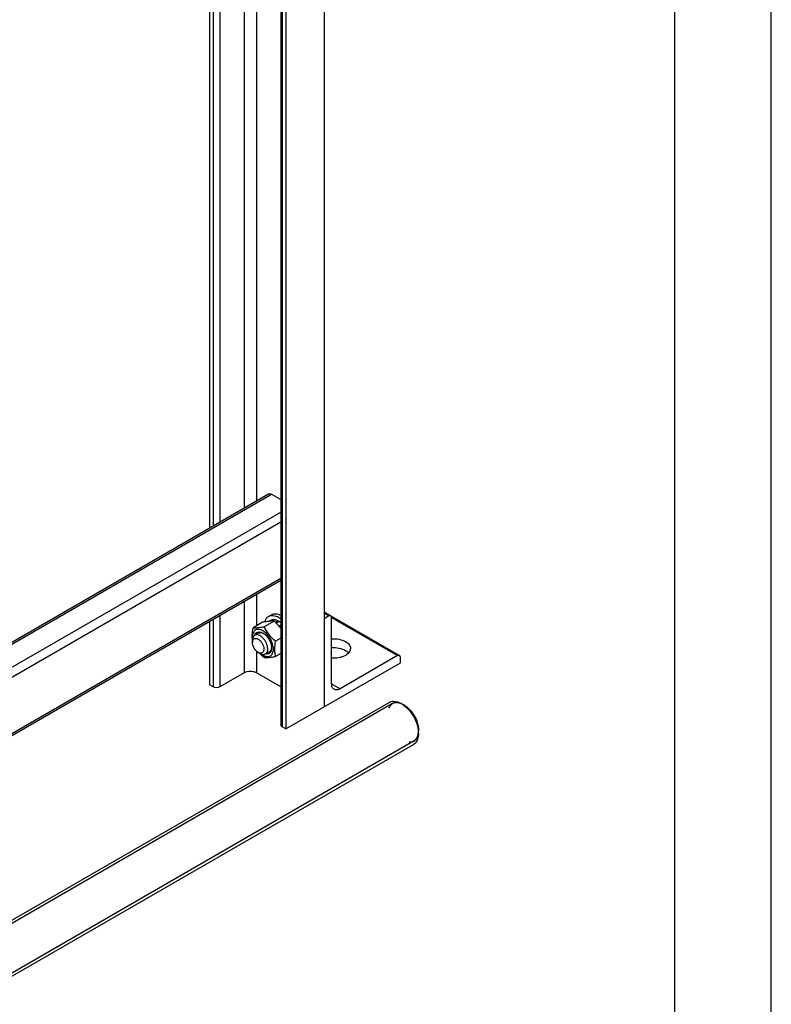
# Model space of a CAD drawing. Units: millimetres. Extents: x 0 to 6000, y -4 to 4243.
# Drawn here: x 5443 to 6000, y 1481 to 2211 of the extents above; entities that cross this region are included whole.
import ezdxf

# ---------------------------------------------------------------- set-up
doc = ezdxf.new("R2010")
doc.units = ezdxf.units.MM
doc.header["$LTSCALE"] = 330
doc.layers.get('0').update_dxf_attribs({"linetype": 'CONTINUOUS'})
doc.layers.add('AXIS', color=7, linetype='CONTINUOUS')

msp = doc.modelspace()

# ---------------------------------------------------------------- linework, layer by layer
at = {"color": 4, "linetype": 'Continuous'}
msp.add_line((6000, 0), (6000, 4242.857), dxfattribs=at)
at = {"color": 7, "linetype": 'Continuous'}
for p, q in [((5928.571, 71.429), (5928.571, 4171.429)), ((5631.493, 1766.243), (5629.364, 1765.014)), ((5632.147, 1766.179), (5630.143, 1765.022)), ((5631.493, 1766.243), (5631.71, 1765.926)), ((5623.068, 1764.196), (5615.759, 1759.976)), ((5631.553, 1764.954), (5624.244, 1760.734)), ((5629.4, 1765.837), (5627.801, 1764.913)), ((5634.616, 1765.32), (5632.511, 1764.105)), ((5635.323, 1764.912), (5633.056, 1763.603)), ((5634.616, 1765.32), (5634.875, 1764.653)), ((5636.49, 1762.167), (5635.318, 1761.49)), ((5635.318, 1761.49), (5635.341, 1761.273)), ((5635.743, 1760.82), (5636.49, 1761.251)), ((5635.805, 1760.749), (5635.971, 1760.8)), ((5636.49, 1761.1), (5635.971, 1760.8)), ((5620.01, 1756.213), (5617.181, 1754.58)), ((5636.49, 1752.349), (5632.73, 1750.178)), ((5615.524, 1750.918), (5615.524, 1749.285)), ((5619.767, 1741.936), (5621.181, 1741.12)), ((5628.01, 1742.356), (5625.181, 1740.723)), ((5636.49, 1741.036), (5632.73, 1738.864)), ((5727.955, 1702.746), (5727.248, 1703.155)), ((5738.561, 1684.375), (5738.561, 1683.559))]:
    msp.add_line(p, q, dxfattribs=at)
at = {"color": 2, "linetype": 'Continuous'}
for p, q in [((5719.248, 1703.947), (5311.59, 1468.587)), ((5735.248, 1676.234), (5327.297, 1440.706))]:
    msp.add_line(p, q, dxfattribs=at)
at = {"color": 7, "linetype": 'Continuous'}
for centre, radius, start, end in [((5629.988, 1747.608), 17.416, 84.843251, 89.478296), ((5622.361, 1748.596), 18.281, 39.361415, 41.882704), ((5620.73, 1750.223), 6.483, 63.174757, 66.865372), ((5618.878, 1748.568), 8.843, 57.299882, 59.981335), ((5623.169, 1745.977), 6.496, 353.146719, 356.819262), ((5620.834, 1745.199), 8.832, 0.019649, 2.714425), ((5645.758, 1764.444), 33.972, 223.009636, 223.502241), ((5716.743, 1688.27), 18.143, 55.033766, 59.930357), ((5720.328, 1681.907), 18.233, 0.059944, 4.914612)]:
    msp.add_arc(centre, radius, start, end, dxfattribs=at)
for points, knots in [([(5629.4, 1765.837), (5629.714, 1765.988), (5630.404, 1766.212), (5631.126, 1766.258), (5631.493, 1766.243)], [0, 0, 0, 0, 0.4865403, 1, 1, 1, 1]), ([(5632.147, 1766.179), (5632.349, 1766.147), (5633.205, 1765.969), (5634.024, 1765.632), (5634.616, 1765.32)], [0, 0, 0, 0, 0.2342105, 1, 1, 1, 1]), ([(5615.759, 1759.976), (5615.44, 1758.209), (5615.093, 1755.591), (5615.171, 1752.178), (5615.384, 1750.575), (5615.524, 1749.805)], [0, 0, 0, 0, 0.5266809, 0.7703885, 1, 1, 1, 1]), ([(5623.302, 1757.858), (5622.777, 1758.161), (5621.733, 1758.649), (5620.127, 1758.986), (5618.634, 1758.847), (5617.347, 1758.206), (5616.371, 1757.108), (5615.747, 1755.645), (5615.477, 1753.897), (5615.531, 1752.653), (5615.608, 1752.004)], [0, 0, 0, 0, 0.1410181, 0.2658095, 0.377504, 0.4831163, 0.5919669, 0.7121039, 0.8478919, 1, 1, 1, 1]), ([(5624.244, 1760.734), (5623.396, 1760.57), (5621.783, 1760.282), (5618.96, 1759.913), (5616.964, 1759.867), (5615.759, 1759.976)], [0, 0, 0, 0, 0.3035972, 0.5749577, 1, 1, 1, 1]), ([(5627.808, 1764.918), (5627.444, 1764.884), (5625.855, 1764.705), (5624.279, 1764.429), (5623.068, 1764.196)], [0, 0, 0, 0, 0.2286574, 1, 1, 1, 1]), ([(5632.73, 1750.178), (5630.98, 1751.679), (5628.508, 1754.102), (5625.866, 1757.807), (5624.757, 1759.752), (5624.244, 1760.734)], [0, 0, 0, 0, 0.5075863, 0.7561439, 1, 1, 1, 1]), ([(5630.146, 1765.023), (5629.966, 1765.025), (5629.186, 1765.022), (5628.406, 1764.973), (5627.808, 1764.918)], [0, 0, 0, 0, 0.2305611, 1, 1, 1, 1]), ([(5636.498, 1759.916), (5636.134, 1760.373), (5634.614, 1762.174), (5632.897, 1763.801), (5631.553, 1764.954)], [0, 0, 0, 0, 0.2479596, 1, 1, 1, 1]), ([(5635.318, 1761.49), (5635.226, 1761.582), (5634.86, 1761.938), (5634.478, 1762.277), (5634.184, 1762.519)], [0, 0, 0, 0, 0.2544091, 1, 1, 1, 1]), ([(5635.323, 1764.912), (5635.422, 1764.85), (5635.823, 1764.59), (5636.209, 1764.307), (5636.492, 1764.082)], [0, 0, 0, 0, 0.2440783, 1, 1, 1, 1]), ([(5617.181, 1754.58), (5616.917, 1754.427), (5616.423, 1754.012), (5615.898, 1753.153), (5615.586, 1752.094), (5615.524, 1751.323), (5615.524, 1750.918)], [0, 0, 0, 0, 0.2177718, 0.4509551, 0.7101919, 1, 1, 1, 1]), ([(5615.524, 1749.285), (5615.524, 1749.858), (5615.646, 1750.701), (5616.199, 1751.606), (5616.747, 1752.067), (5617.419, 1752.311), (5618.175, 1752.33), (5618.98, 1752.135), (5620.134, 1751.585), (5621.508, 1750.427), (5622.84, 1748.609), (5623.749, 1746.548), (5624.01, 1745.081), (5624.01, 1744.386)], [0, 0, 0, 0, 0.1139728, 0.162647, 0.2081044, 0.2535618, 0.3022351, 0.3563499, 0.4168415, 0.5551769, 0.7084199, 0.8616639, 1, 1, 1, 1]), ([(5626.838, 1744.386), (5626.838, 1745.07), (5626.647, 1746.507), (5625.933, 1748.618), (5624.832, 1750.652), (5623.435, 1752.441), (5621.852, 1753.843), (5620.201, 1754.745), (5618.585, 1755.069), (5617.581, 1754.811), (5617.181, 1754.58)], [0, 0, 0, 0, 0.1288228, 0.270567, 0.417882, 0.5623849, 0.6962003, 0.813593, 0.9130651, 1, 1, 1, 1]), ([(5617.245, 1754.627), (5617.432, 1755.19), (5617.867, 1755.988), (5618.776, 1756.699), (5619.845, 1757.137), (5621.479, 1757.102), (5622.691, 1756.578), (5623.303, 1756.225)], [0, 0, 0, 0, 0.2431719, 0.3555225, 0.4678184, 0.7106127, 1, 1, 1, 1]), ([(5620.01, 1756.213), (5620.229, 1756.34), (5620.721, 1756.535), (5621.849, 1756.653), (5622.722, 1756.421), (5623.277, 1756.184)], [0, 0, 0, 0, 0.2256627, 0.4627352, 1, 1, 1, 1]), ([(5623.302, 1739.895), (5623.785, 1739.616), (5624.745, 1739.159), (5626.221, 1738.803), (5627.607, 1738.838), (5628.84, 1739.285), (5629.844, 1740.13), (5630.567, 1741.312), (5630.997, 1742.769), (5631.181, 1745.105), (5630.602, 1748.349), (5628.936, 1752.129), (5626.496, 1755.462), (5624.407, 1757.22), (5623.302, 1757.858)], [0, 0, 0, 0, 0.0604549, 0.1145336, 0.1631761, 0.2086047, 0.2540334, 0.3026762, 0.3567573, 0.417211, 0.5554599, 0.7086061, 0.8617522, 1, 1, 1, 1]), ([(5623.656, 1756.009), (5624.485, 1755.477), (5626.049, 1754.092), (5627.897, 1751.53), (5629.192, 1748.649), (5629.61, 1746.602), (5629.657, 1745.617)], [0, 0, 0, 0, 0.2389393, 0.499982, 0.7610334, 1, 1, 1, 1]), ([(5619.767, 1741.936), (5619.165, 1742.284), (5618.025, 1743.243), (5616.694, 1745.061), (5615.785, 1747.122), (5615.524, 1748.589), (5615.524, 1749.285)], [0, 0, 0, 0, 0.2372191, 0.5000001, 0.7627821, 1, 1, 1, 1]), ([(5624.01, 1744.386), (5624.01, 1743.813), (5623.888, 1742.969), (5623.335, 1742.064), (5622.787, 1741.604), (5622.114, 1741.36), (5621.055, 1741.333), (5620.263, 1741.65), (5619.767, 1741.936)], [0, 0, 0, 0, 0.2738351, 0.3907814, 0.4999989, 0.6092171, 0.7261624, 1, 1, 1, 1]), ([(5625.181, 1740.723), (5625.445, 1740.876), (5625.939, 1741.291), (5626.464, 1742.15), (5626.777, 1743.209), (5626.838, 1743.98), (5626.838, 1744.386)], [0, 0, 0, 0, 0.2177718, 0.4509551, 0.7101919, 1, 1, 1, 1]), ([(5629.666, 1745.202), (5629.666, 1744.498), (5629.515, 1743.189), (5628.732, 1741.759), (5627.823, 1741.05), (5626.758, 1740.616), (5625.852, 1740.635), (5625.273, 1740.751)], [0, 0, 0, 0, 0.2894848, 0.5324581, 0.6447993, 0.7571262, 1, 1, 1, 1]), ([(5629.619, 1745.201), (5629.546, 1744.601), (5629.311, 1743.73), (5628.644, 1742.811), (5628.229, 1742.483), (5628.01, 1742.356)], [0, 0, 0, 0, 0.5372769, 0.7743437, 1, 1, 1, 1]), ([(5632.73, 1738.864), (5632.537, 1739.706), (5632.222, 1741.464), (5632.001, 1745.263), (5632.371, 1748.197), (5632.73, 1750.178)], [0, 0, 0, 0, 0.2272905, 0.4695362, 1, 1, 1, 1]), ([(5621.116, 1741.058), (5621.362, 1740.799), (5622.366, 1739.774), (5623.427, 1738.807), (5624.244, 1738.106)], [0, 0, 0, 0, 0.2491381, 1, 1, 1, 1]), ([(5621.181, 1741.12), (5621.532, 1740.917), (5622.23, 1740.585), (5623.304, 1740.326), (5624.311, 1740.351), (5624.917, 1740.571), (5625.181, 1740.723)], [0, 0, 0, 0, 0.2897995, 0.5490487, 0.7822277, 1, 1, 1, 1]), ([(5622.163, 1740.649), (5622.257, 1740.579), (5622.625, 1740.311), (5623.009, 1740.064), (5623.302, 1739.895)], [0, 0, 0, 0, 0.2564043, 1, 1, 1, 1]), ([(5624.244, 1738.106), (5625.45, 1737.997), (5627.446, 1738.043), (5630.269, 1738.412), (5631.881, 1738.701), (5632.73, 1738.864)], [0, 0, 0, 0, 0.4250424, 0.6964028, 1, 1, 1, 1]), ([(5718.448, 1705.507), (5718.997, 1705.642), (5721.561, 1705.923), (5724.114, 1704.964), (5725.834, 1703.971)], [0, 0, 0, 0, 0.2218621, 1, 1, 1, 1]), ([(5727.955, 1702.747), (5731.103, 1700.929), (5736.077, 1695.189), (5738.562, 1688.011), (5738.562, 1684.375)], [0, 0, 0, 0, 0.4999561, 1, 1, 1, 1]), ([(5738.561, 1681.926), (5738.561, 1681.181), (5738.403, 1678.608), (5737.403, 1675.954), (5736.09, 1674.649)], [0, 0, 0, 0, 0.286732, 1, 1, 1, 1])]:
    msp.add_open_spline(points, degree=3, knots=knots, dxfattribs=at)
at = {"color": 2, "linetype": 'Continuous'}
for points, knots in [([(5727.248, 1703.155), (5727.103, 1703.221), (5726.814, 1703.353), (5726.452, 1703.519), (5726.163, 1703.651), (5725.946, 1703.751), (5725.729, 1703.85), (5725.549, 1703.933), (5725.404, 1703.999), (5725.296, 1704.049), (5725.205, 1704.09), (5725.133, 1704.123), (5725.079, 1704.148), (5725.034, 1704.169), (5724.997, 1704.185), (5724.975, 1704.196), (5724.957, 1704.204), (5724.945, 1704.209), (5724.936, 1704.214), (5724.928, 1704.216), (5724.912, 1704.219), (5724.891, 1704.224), (5724.856, 1704.231), (5724.813, 1704.24), (5724.744, 1704.254), (5724.657, 1704.272), (5724.553, 1704.294), (5724.449, 1704.316), (5724.346, 1704.337), (5724.207, 1704.366), (5724.034, 1704.402), (5723.826, 1704.446), (5723.618, 1704.489), (5723.445, 1704.525), (5723.307, 1704.554), (5723.203, 1704.576), (5723.099, 1704.598), (5722.995, 1704.619), (5722.909, 1704.637), (5722.848, 1704.65), (5722.813, 1704.657), (5722.788, 1704.663), (5722.762, 1704.668), (5722.742, 1704.672), (5722.729, 1704.675), (5722.723, 1704.676), (5722.716, 1704.677), (5722.708, 1704.676), (5722.698, 1704.676), (5722.683, 1704.674), (5722.663, 1704.673), (5722.631, 1704.671), (5722.592, 1704.668), (5722.544, 1704.664), (5722.481, 1704.659), (5722.402, 1704.653), (5722.307, 1704.646), (5722.181, 1704.636), (5722.022, 1704.624), (5721.833, 1704.61), (5721.643, 1704.595), (5721.453, 1704.581), (5721.295, 1704.569), (5721.168, 1704.559), (5721.073, 1704.552), (5720.979, 1704.545), (5720.899, 1704.539), (5720.836, 1704.534), (5720.797, 1704.531), (5720.765, 1704.529), (5720.741, 1704.527), (5720.722, 1704.525), (5720.708, 1704.525), (5720.7, 1704.524), (5720.694, 1704.524), (5720.689, 1704.521), (5720.682, 1704.518), (5720.67, 1704.513), (5720.653, 1704.505), (5720.632, 1704.497), (5720.605, 1704.485), (5720.571, 1704.47), (5720.516, 1704.446), (5720.448, 1704.416), (5720.366, 1704.38), (5720.284, 1704.344), (5720.175, 1704.297), (5720.039, 1704.237), (5719.875, 1704.165), (5719.711, 1704.094), (5719.547, 1704.022), (5719.411, 1703.962), (5719.301, 1703.915), (5719.22, 1703.879), (5719.151, 1703.849), (5719.097, 1703.825), (5719.056, 1703.807), (5719.022, 1703.792), (5718.994, 1703.78), (5718.977, 1703.773), (5718.964, 1703.767), (5718.955, 1703.763), (5718.948, 1703.761), (5718.944, 1703.757), (5718.94, 1703.753), (5718.931, 1703.745), (5718.919, 1703.733), (5718.903, 1703.718), (5718.886, 1703.702), (5718.865, 1703.681), (5718.826, 1703.644), (5718.772, 1703.592), (5718.706, 1703.529), (5718.641, 1703.466), (5718.576, 1703.403), (5718.488, 1703.319), (5718.379, 1703.215), (5718.248, 1703.089), (5718.117, 1702.963), (5718.008, 1702.858), (5717.921, 1702.774), (5717.855, 1702.712), (5717.79, 1702.649), (5717.725, 1702.586), (5717.67, 1702.533), (5717.632, 1702.497), (5717.61, 1702.476), (5717.594, 1702.46), (5717.577, 1702.444), (5717.565, 1702.433), (5717.557, 1702.425), (5717.553, 1702.421), (5717.549, 1702.417), (5717.545, 1702.409), (5717.54, 1702.4), (5717.533, 1702.385), (5717.523, 1702.367), (5717.507, 1702.338), (5717.488, 1702.301), (5717.465, 1702.257), (5717.434, 1702.199), (5717.395, 1702.126), (5717.349, 1702.038), (5717.287, 1701.921), (5717.21, 1701.775), (5717.117, 1701.599), (5717.024, 1701.424), (5716.9, 1701.19), (5716.746, 1700.897), (5716.622, 1700.663), (5716.56, 1700.547)], [0, 0, 0, 0, 0.03125, 0.0625, 0.078125, 0.09375, 0.109375, 0.125, 0.1328125, 0.140625, 0.1484375, 0.1523438, 0.15625, 0.1601562, 0.1621094, 0.1640625, 0.1650391, 0.1660156, 0.1665039, 0.1669922, 0.1679688, 0.1699219, 0.171875, 0.1757812, 0.1796875, 0.1875, 0.1953125, 0.203125, 0.2109375, 0.21875, 0.234375, 0.25, 0.265625, 0.28125, 0.2890625, 0.296875, 0.3046875, 0.3125, 0.3203125, 0.3242188, 0.3261719, 0.328125, 0.3300781, 0.3320312, 0.3325195, 0.3330078, 0.3334961, 0.3339844, 0.3349609, 0.3359375, 0.3378906, 0.3398438, 0.34375, 0.3476562, 0.3515625, 0.359375, 0.3671875, 0.375, 0.390625, 0.40625, 0.421875, 0.4375, 0.453125, 0.4609375, 0.46875, 0.4765625, 0.484375, 0.4882812, 0.4921875, 0.4941406, 0.4960938, 0.4980469, 0.4990234, 0.4995117, 0.5, 0.5004883, 0.5009766, 0.5019531, 0.5039062, 0.5058594, 0.5078125, 0.5117188, 0.515625, 0.5234375, 0.53125, 0.5390625, 0.546875, 0.5625, 0.578125, 0.59375, 0.609375, 0.625, 0.6328125, 0.640625, 0.6484375, 0.6523438, 0.65625, 0.6601562, 0.6621094, 0.6640625, 0.6650391, 0.6660156, 0.6665039, 0.6669922, 0.6674805, 0.6679688, 0.6699219, 0.671875, 0.6738281, 0.6757812, 0.6796875, 0.6875, 0.6953125, 0.703125, 0.7109375, 0.71875, 0.734375, 0.75, 0.765625, 0.78125, 0.7890625, 0.796875, 0.8046875, 0.8125, 0.8203125, 0.8242188, 0.8261719, 0.828125, 0.8300781, 0.8320312, 0.8325195, 0.8330078, 0.8334961, 0.8339844, 0.8349609, 0.8359375, 0.8378906, 0.8398438, 0.84375, 0.8476562, 0.8515625, 0.859375, 0.8671875, 0.875, 0.890625, 0.90625, 0.921875, 0.9375, 0.96875, 1, 1, 1, 1]), ([(5728.266, 1702.514), (5728.227, 1702.54), (5728.168, 1702.58), (5728.089, 1702.633), (5728.03, 1702.672), (5727.971, 1702.711), (5727.921, 1702.742), (5727.882, 1702.768), (5727.857, 1702.784), (5727.838, 1702.796), (5727.823, 1702.806), (5727.811, 1702.814), (5727.8, 1702.82), (5727.794, 1702.824), (5727.784, 1702.83), (5727.772, 1702.838), (5727.75, 1702.852), (5727.719, 1702.871), (5727.682, 1702.894), (5727.651, 1702.913), (5727.627, 1702.928), (5727.611, 1702.938), (5727.6, 1702.945), (5727.595, 1702.948), (5727.59, 1702.951), (5727.584, 1702.955), (5727.569, 1702.964), (5727.547, 1702.977), (5727.517, 1702.995), (5727.487, 1703.013), (5727.463, 1703.028), (5727.446, 1703.039), (5727.435, 1703.045), (5727.423, 1703.052), (5727.408, 1703.061), (5727.384, 1703.075), (5727.355, 1703.092), (5727.307, 1703.12), (5727.272, 1703.141), (5727.248, 1703.155)], [0, 0, 0, 0, 0.125, 0.1875, 0.25, 0.3125, 0.375, 0.40625, 0.4375, 0.453125, 0.46875, 0.484375, 0.4921875, 0.5, 0.5078125, 0.515625, 0.53125, 0.5625, 0.59375, 0.625, 0.640625, 0.65625, 0.6640625, 0.6679688, 0.671875, 0.6796875, 0.6875, 0.71875, 0.75, 0.78125, 0.8125, 0.828125, 0.8359375, 0.84375, 0.859375, 0.875, 0.90625, 0.9375, 1, 1, 1, 1]), ([(5729.64, 1701.478), (5729.616, 1701.498), (5729.58, 1701.528), (5729.531, 1701.567), (5729.501, 1701.592), (5729.477, 1701.611), (5729.462, 1701.624), (5729.451, 1701.632), (5729.445, 1701.637), (5729.438, 1701.643), (5729.429, 1701.65), (5729.407, 1701.668), (5729.374, 1701.694), (5729.33, 1701.728), (5729.287, 1701.763), (5729.243, 1701.798), (5729.199, 1701.832), (5729.141, 1701.877), (5729.068, 1701.933), (5728.98, 1702.001), (5728.892, 1702.066), (5728.804, 1702.132), (5728.716, 1702.197), (5728.628, 1702.26), (5728.555, 1702.312), (5728.495, 1702.355), (5728.434, 1702.397), (5728.358, 1702.45), (5728.297, 1702.493), (5728.266, 1702.514)], [0, 0, 0, 0, 0.0625, 0.09375, 0.125, 0.140625, 0.15625, 0.1640625, 0.1679688, 0.171875, 0.1796875, 0.1875, 0.21875, 0.25, 0.28125, 0.3125, 0.34375, 0.375, 0.4375, 0.5, 0.5625, 0.625, 0.6875, 0.75, 0.8125, 0.84375, 0.875, 0.9375, 1, 1, 1, 1]), ([(5738.257, 1686.746), (5738.215, 1686.913), (5738.132, 1687.247), (5738.027, 1687.665), (5737.944, 1687.999), (5737.881, 1688.249), (5737.819, 1688.5), (5737.756, 1688.751), (5737.704, 1688.959), (5737.667, 1689.105), (5737.647, 1689.189), (5737.631, 1689.252), (5737.615, 1689.314), (5737.604, 1689.361), (5737.596, 1689.393), (5737.592, 1689.406), (5737.59, 1689.416), (5737.586, 1689.427), (5737.579, 1689.445), (5737.569, 1689.472), (5737.553, 1689.515), (5737.532, 1689.569), (5737.5, 1689.655), (5737.459, 1689.762), (5737.41, 1689.891), (5737.345, 1690.062), (5737.263, 1690.277), (5737.165, 1690.534), (5737.035, 1690.877), (5736.905, 1691.221), (5736.791, 1691.521), (5736.725, 1691.693), (5736.677, 1691.821), (5736.636, 1691.929), (5736.603, 1692.014), (5736.583, 1692.068), (5736.567, 1692.111), (5736.556, 1692.138), (5736.549, 1692.159), (5736.541, 1692.175), (5736.533, 1692.191), (5736.517, 1692.222), (5736.493, 1692.269), (5736.46, 1692.332), (5736.428, 1692.394), (5736.385, 1692.478), (5736.31, 1692.624), (5736.203, 1692.833), (5736.074, 1693.083), (5735.946, 1693.334), (5735.817, 1693.584), (5735.688, 1693.835), (5735.56, 1694.085), (5735.453, 1694.294), (5735.367, 1694.461), (5735.313, 1694.566), (5735.27, 1694.649), (5735.238, 1694.712), (5735.211, 1694.764), (5735.193, 1694.8), (5735.182, 1694.821), (5735.174, 1694.837), (5735.164, 1694.851), (5735.152, 1694.871), (5735.129, 1694.904), (5735.098, 1694.952), (5735.06, 1695.01), (5735.009, 1695.087), (5734.946, 1695.183), (5734.845, 1695.337), (5734.718, 1695.529), (5734.566, 1695.759), (5734.414, 1695.99), (5734.262, 1696.221), (5734.11, 1696.451), (5733.959, 1696.682), (5733.832, 1696.874), (5733.743, 1697.009), (5733.693, 1697.086), (5733.655, 1697.143), (5733.617, 1697.201), (5733.588, 1697.244), (5733.569, 1697.273), (5733.56, 1697.287), (5733.55, 1697.302), (5733.535, 1697.319), (5733.517, 1697.341), (5733.488, 1697.376), (5733.451, 1697.42), (5733.393, 1697.491), (5733.319, 1697.579), (5733.232, 1697.684), (5733.115, 1697.825), (5732.91, 1698.071), (5732.618, 1698.423), (5732.325, 1698.775), (5732.12, 1699.022), (5732.003, 1699.163), (5731.916, 1699.268), (5731.842, 1699.356), (5731.784, 1699.427), (5731.747, 1699.471), (5731.718, 1699.506), (5731.7, 1699.528), (5731.687, 1699.543), (5731.68, 1699.552), (5731.672, 1699.559), (5731.662, 1699.569), (5731.638, 1699.591), (5731.602, 1699.625), (5731.554, 1699.67), (5731.506, 1699.716), (5731.442, 1699.776), (5731.331, 1699.881), (5731.171, 1700.032), (5730.98, 1700.213), (5730.788, 1700.394), (5730.597, 1700.574), (5730.342, 1700.815), (5730.023, 1701.117), (5729.768, 1701.358), (5729.64, 1701.478)], [0, 0, 0, 0, 0.03125, 0.0625, 0.078125, 0.09375, 0.109375, 0.125, 0.140625, 0.1484375, 0.1523438, 0.15625, 0.1601562, 0.1640625, 0.1650391, 0.1660156, 0.1665039, 0.1669922, 0.1679688, 0.1699219, 0.171875, 0.1757812, 0.1796875, 0.1875, 0.1953125, 0.203125, 0.21875, 0.234375, 0.25, 0.28125, 0.296875, 0.3046875, 0.3125, 0.3203125, 0.3242188, 0.328125, 0.3300781, 0.3320312, 0.3330078, 0.3339844, 0.3349609, 0.3359375, 0.3398438, 0.34375, 0.3476562, 0.3515625, 0.359375, 0.375, 0.390625, 0.40625, 0.421875, 0.4375, 0.453125, 0.46875, 0.4765625, 0.484375, 0.4882812, 0.4921875, 0.4960938, 0.4980469, 0.4990234, 0.5, 0.5009766, 0.5019531, 0.5039062, 0.5078125, 0.5117188, 0.515625, 0.5234375, 0.53125, 0.546875, 0.5625, 0.578125, 0.59375, 0.609375, 0.625, 0.640625, 0.6484375, 0.6523438, 0.65625, 0.6601562, 0.6640625, 0.6650391, 0.6660156, 0.6669922, 0.6679688, 0.6699219, 0.671875, 0.6757812, 0.6796875, 0.6875, 0.6953125, 0.703125, 0.71875, 0.75, 0.78125, 0.796875, 0.8046875, 0.8125, 0.8203125, 0.8242188, 0.828125, 0.8300781, 0.8320312, 0.8330078, 0.8334961, 0.8339844, 0.8349609, 0.8359375, 0.8398438, 0.84375, 0.8476562, 0.8515625, 0.859375, 0.875, 0.890625, 0.90625, 0.921875, 0.9375, 0.96875, 1, 1, 1, 1]), ([(5738.519, 1684.72), (5738.516, 1684.756), (5738.511, 1684.809), (5738.506, 1684.881), (5738.502, 1684.926), (5738.499, 1684.961), (5738.497, 1684.984), (5738.496, 1684.999), (5738.495, 1685.008), (5738.494, 1685.019), (5738.493, 1685.032), (5738.49, 1685.064), (5738.485, 1685.111), (5738.479, 1685.174), (5738.473, 1685.237), (5738.467, 1685.3), (5738.46, 1685.363), (5738.45, 1685.448), (5738.44, 1685.532), (5738.43, 1685.617), (5738.423, 1685.681), (5738.414, 1685.745), (5738.402, 1685.83), (5738.39, 1685.916), (5738.379, 1686.001), (5738.366, 1686.087), (5738.353, 1686.173), (5738.339, 1686.259), (5738.331, 1686.313), (5738.325, 1686.35), (5738.322, 1686.372), (5738.318, 1686.396), (5738.312, 1686.426), (5738.304, 1686.473), (5738.294, 1686.532), (5738.277, 1686.627), (5738.265, 1686.699), (5738.257, 1686.746)], [0, 0, 0, 0, 0.0625, 0.09375, 0.125, 0.140625, 0.15625, 0.1640625, 0.1679688, 0.171875, 0.1796875, 0.1875, 0.21875, 0.25, 0.28125, 0.3125, 0.34375, 0.375, 0.4375, 0.46875, 0.5, 0.53125, 0.5625, 0.625, 0.65625, 0.6875, 0.75, 0.78125, 0.8125, 0.828125, 0.8359375, 0.84375, 0.859375, 0.875, 0.90625, 0.9375, 1, 1, 1, 1]), ([(5731.664, 1675.513), (5731.784, 1675.519), (5732.022, 1675.531), (5732.32, 1675.546), (5732.558, 1675.557), (5732.737, 1675.566), (5732.916, 1675.575), (5733.064, 1675.582), (5733.184, 1675.588), (5733.273, 1675.592), (5733.347, 1675.596), (5733.407, 1675.599), (5733.452, 1675.601), (5733.489, 1675.603), (5733.519, 1675.604), (5733.537, 1675.605), (5733.552, 1675.606), (5733.561, 1675.607), (5733.569, 1675.607), (5733.576, 1675.609), (5733.587, 1675.613), (5733.604, 1675.619), (5733.631, 1675.629), (5733.664, 1675.642), (5733.717, 1675.662), (5733.784, 1675.687), (5733.863, 1675.717), (5733.97, 1675.757), (5734.103, 1675.807), (5734.262, 1675.868), (5734.422, 1675.928), (5734.581, 1675.988), (5734.714, 1676.038), (5734.821, 1676.078), (5734.9, 1676.108), (5734.98, 1676.138), (5735.06, 1676.169), (5735.126, 1676.194), (5735.18, 1676.214), (5735.213, 1676.226), (5735.239, 1676.236), (5735.256, 1676.243), (5735.268, 1676.247), (5735.274, 1676.25), (5735.279, 1676.255), (5735.286, 1676.26), (5735.297, 1676.269), (5735.311, 1676.281), (5735.333, 1676.299), (5735.36, 1676.322), (5735.393, 1676.349), (5735.436, 1676.386), (5735.491, 1676.432), (5735.556, 1676.486), (5735.644, 1676.559), (5735.753, 1676.651), (5735.884, 1676.76), (5736.014, 1676.87), (5736.145, 1676.98), (5736.254, 1677.071), (5736.342, 1677.144), (5736.407, 1677.199), (5736.473, 1677.254), (5736.527, 1677.299), (5736.571, 1677.336), (5736.598, 1677.359), (5736.62, 1677.377), (5736.636, 1677.391), (5736.65, 1677.402), (5736.659, 1677.41), (5736.665, 1677.415), (5736.669, 1677.418), (5736.672, 1677.423), (5736.676, 1677.429), (5736.683, 1677.441), (5736.693, 1677.457), (5736.705, 1677.476), (5736.722, 1677.502), (5736.742, 1677.534), (5736.774, 1677.586), (5736.815, 1677.65), (5736.863, 1677.728), (5736.912, 1677.805), (5736.977, 1677.908), (5737.058, 1678.037), (5737.155, 1678.192), (5737.252, 1678.347), (5737.35, 1678.502), (5737.447, 1678.657), (5737.528, 1678.786), (5737.585, 1678.876), (5737.617, 1678.928), (5737.641, 1678.967), (5737.662, 1678.999), (5737.678, 1679.025), (5737.688, 1679.041), (5737.696, 1679.054), (5737.701, 1679.062), (5737.705, 1679.068), (5737.708, 1679.076), (5737.712, 1679.09), (5737.719, 1679.11), (5737.729, 1679.143), (5737.741, 1679.183), (5737.761, 1679.248), (5737.786, 1679.329), (5737.816, 1679.426), (5737.856, 1679.555), (5737.906, 1679.717), (5737.966, 1679.911), (5738.026, 1680.106), (5738.086, 1680.3), (5738.146, 1680.494), (5738.195, 1680.656), (5738.235, 1680.785), (5738.265, 1680.883), (5738.29, 1680.963), (5738.31, 1681.028), (5738.323, 1681.069), (5738.333, 1681.101), (5738.339, 1681.121), (5738.343, 1681.135), (5738.346, 1681.144), (5738.346, 1681.153), (5738.347, 1681.165), (5738.349, 1681.184), (5738.351, 1681.208), (5738.354, 1681.245), (5738.359, 1681.293), (5738.364, 1681.349), (5738.371, 1681.425), (5738.382, 1681.557), (5738.399, 1681.746), (5738.42, 1681.972), (5738.44, 1682.199), (5738.46, 1682.426), (5738.487, 1682.728), (5738.521, 1683.106), (5738.548, 1683.408), (5738.561, 1683.559)], [0, 0, 0, 0, 0.03125, 0.0625, 0.078125, 0.09375, 0.109375, 0.125, 0.1328125, 0.140625, 0.1484375, 0.1523438, 0.15625, 0.1601562, 0.1621094, 0.1640625, 0.1650391, 0.1660156, 0.1665039, 0.1669922, 0.1679688, 0.1699219, 0.171875, 0.1757812, 0.1796875, 0.1875, 0.1953125, 0.203125, 0.21875, 0.234375, 0.25, 0.265625, 0.28125, 0.2890625, 0.296875, 0.3046875, 0.3125, 0.3203125, 0.3242188, 0.328125, 0.3300781, 0.3320312, 0.3330078, 0.3334961, 0.3339844, 0.3349609, 0.3359375, 0.3378906, 0.3398438, 0.34375, 0.3476562, 0.3515625, 0.359375, 0.3671875, 0.375, 0.390625, 0.40625, 0.421875, 0.4375, 0.453125, 0.4609375, 0.46875, 0.4765625, 0.484375, 0.4882812, 0.4921875, 0.4941406, 0.4960938, 0.4980469, 0.4990234, 0.4995117, 0.5, 0.5004883, 0.5009766, 0.5019531, 0.5039062, 0.5058594, 0.5078125, 0.5117188, 0.515625, 0.5234375, 0.53125, 0.5390625, 0.546875, 0.5625, 0.578125, 0.59375, 0.609375, 0.625, 0.640625, 0.6484375, 0.6523438, 0.65625, 0.6601562, 0.6621094, 0.6640625, 0.6650391, 0.6660156, 0.6665039, 0.6669922, 0.6679688, 0.6699219, 0.671875, 0.6757812, 0.6796875, 0.6875, 0.6953125, 0.703125, 0.71875, 0.734375, 0.75, 0.765625, 0.78125, 0.796875, 0.8046875, 0.8125, 0.8203125, 0.8242188, 0.828125, 0.8300781, 0.8320312, 0.8330078, 0.8334961, 0.8339844, 0.8349609, 0.8359375, 0.8378906, 0.8398438, 0.84375, 0.8476562, 0.8515625, 0.859375, 0.875, 0.890625, 0.90625, 0.921875, 0.9375, 0.96875, 1, 1, 1, 1]), ([(5738.561, 1683.559), (5738.561, 1683.605), (5738.561, 1683.673), (5738.56, 1683.765), (5738.559, 1683.834), (5738.558, 1683.903), (5738.556, 1683.973), (5738.554, 1684.042), (5738.552, 1684.112), (5738.549, 1684.182), (5738.546, 1684.252), (5738.543, 1684.31), (5738.541, 1684.357), (5738.539, 1684.392), (5738.537, 1684.427), (5738.536, 1684.454), (5738.535, 1684.471), (5738.534, 1684.479), (5738.534, 1684.484), (5738.534, 1684.491), (5738.533, 1684.504), (5738.532, 1684.523), (5738.53, 1684.552), (5738.527, 1684.589), (5738.523, 1684.647), (5738.52, 1684.691), (5738.519, 1684.72)], [0, 0, 0, 0, 0.125, 0.1875, 0.25, 0.3125, 0.375, 0.4375, 0.5, 0.5625, 0.625, 0.6875, 0.71875, 0.75, 0.78125, 0.8125, 0.8203125, 0.828125, 0.8320312, 0.8359375, 0.84375, 0.859375, 0.875, 0.90625, 0.9375, 1, 1, 1, 1])]:
    msp.add_open_spline(points, degree=3, knots=knots, dxfattribs=at)
at = {"color": 7, "linetype": 'Continuous'}
for points in [[(5716.833, 1704.862), (5717.335, 1705.151), (5717.885, 1705.369), (5718.448, 1705.507)], [(5727.141, 1703.138), (5728.025, 1702.521), (5728.861, 1701.832), (5729.646, 1701.093)], [(5729.646, 1701.093), (5733.641, 1697.338), (5736.624, 1692.207), (5737.925, 1686.881)], [(5737.925, 1686.881), (5738.199, 1685.761), (5738.397, 1684.618), (5738.494, 1683.469)], [(5736.09, 1674.649), (5735.715, 1674.277), (5735.29, 1673.95), (5734.832, 1673.686)]]:
    msp.add_open_spline(points, degree=3, dxfattribs=at)
at = {"layer": 'AXIS', "color": 7, "linetype": 'Continuous'}
for p, q in [((5668.557, 2669.114), (5668.557, 1701.519)), ((5636.49, 2650.6), (5636.49, 1688.211)), ((5640.273, 2652.784), (5640.273, 1685.19)), ((5583.704, 2620.124), (5583.704, 1834.09)), ((5292.733, 1666.098), (5627.416, 1859.327)), ((5629.666, 1859.104), (5636.49, 1855.164)), ((5292.733, 1596.918), (5636.49, 1795.385)), ((5627.47, 1768.603), (5629.591, 1769.828)), ((5668.557, 1771.937), (5673.593, 1769.029)), ((5672.093, 1768.881), (5668.557, 1766.84)), ((5673.592, 1769.028), (5724.504, 1739.635)), ((5674.214, 1718.666), (5674.214, 1767.656)), ((5583.704, 1764.91), (5583.704, 1717.849)), ((5723.004, 1739.486), (5680.578, 1714.992)), ((5725.126, 1734.179), (5725.126, 1738.262)), ((5640.273, 1685.19), (5725.126, 1734.179)), ((5609.443, 1726.667), (5591.412, 1716.257)), ((5636.49, 1716.359), (5618.635, 1726.667)), ((5586.462, 1716.257), (5583.704, 1717.849)), ((5310.08, 1470.025), (5716.834, 1704.863)), ((5640.273, 1685.19), (5637.515, 1686.782)), ((5327.414, 1438.464), (5734.833, 1673.686))]:
    msp.add_line(p, q, dxfattribs=at)
at = {"layer": 'AXIS', "color": 9, "linetype": 'Continuous'}
for p, q in [((5637.515, 2651.192), (5637.515, 1686.782)), ((5609.443, 2634.984), (5609.443, 1848.95)), ((5618.635, 2640.291), (5618.635, 1854.257)), ((5586.462, 2621.716), (5586.462, 1835.682)), ((5591.412, 2624.574), (5591.412, 1838.54)), ((5292.733, 1664.576), (5629.666, 1859.104)), ((5292.733, 1647.43), (5636.49, 1845.898)), ((5292.733, 1640.082), (5636.49, 1838.549)), ((5292.733, 1598.44), (5636.49, 1796.907)), ((5618.635, 1785.077), (5618.635, 1761.637)), ((5609.443, 1779.77), (5609.443, 1726.667)), ((5586.462, 1766.502), (5586.462, 1716.257)), ((5591.412, 1769.36), (5591.412, 1716.257)), ((5668.557, 1770.922), (5672.093, 1768.881)), ((5674.214, 1767.655), (5723.004, 1739.486)), ((5618.635, 1742.77), (5618.635, 1726.667)), ((5674.214, 1718.666), (5680.578, 1714.992))]:
    msp.add_line(p, q, dxfattribs=at)
at = {"layer": 'AXIS', "color": 7, "linetype": 'Continuous'}
for points, knots in [([(5627.416, 1859.327), (5627.887, 1859.599), (5628.784, 1859.555), (5629.469, 1859.218), (5629.666, 1859.104)], [0, 0, 0, 0, 0.7044284, 1, 1, 1, 1]), ([(5624.676, 1764.509), (5624.889, 1765.377), (5625.387, 1766.619), (5626.483, 1767.922), (5627.13, 1768.407), (5627.47, 1768.603)], [0, 0, 0, 0, 0.5278865, 0.7680249, 1, 1, 1, 1]), ([(5627.47, 1768.603), (5627.965, 1768.888), (5629.101, 1769.301), (5630.989, 1769.349), (5633.002, 1768.863), (5634.311, 1768.24), (5634.97, 1767.86)], [0, 0, 0, 0, 0.2177735, 0.4509543, 0.7101944, 1, 1, 1, 1]), ([(5629.591, 1769.828), (5630.05, 1770.092), (5631.09, 1770.486), (5632.818, 1770.589), (5634.666, 1770.23), (5635.878, 1769.725), (5636.489, 1769.413)], [0, 0, 0, 0, 0.2209379, 0.4554825, 0.7135338, 1, 1, 1, 1]), ([(5634.97, 1767.86), (5635.098, 1767.786), (5635.619, 1767.474), (5636.122, 1767.13), (5636.49, 1766.855)], [0, 0, 0, 0, 0.2436501, 1, 1, 1, 1]), ([(5673.593, 1769.029), (5673.39, 1769.146), (5672.837, 1769.23), (5672.341, 1769.024), (5672.093, 1768.881)], [0, 0, 0, 0, 0.4491761, 1, 1, 1, 1]), ([(5674.214, 1767.656), (5674.214, 1767.943), (5674.145, 1768.475), (5673.795, 1768.913), (5673.593, 1769.029)], [0, 0, 0, 0, 0.5508261, 1, 1, 1, 1]), ([(5674.211, 1751.964), (5676.057, 1752.085), (5679.611, 1751.873), (5683.018, 1750.733), (5684.467, 1749.896)], [0, 0, 0, 0, 0.5250601, 1, 1, 1, 1]), ([(5688.128, 1744.793), (5688.128, 1744.282), (5687.923, 1743.211), (5687.056, 1741.738), (5685.697, 1740.428), (5683.209, 1738.884), (5679.299, 1737.686), (5675.941, 1737.509), (5674.209, 1737.623)], [0, 0, 0, 0, 0.0895087, 0.1862118, 0.2948244, 0.4169725, 0.6959469, 1, 1, 1, 1]), ([(5674.211, 1745.432), (5676.057, 1745.553), (5679.611, 1745.341), (5683.018, 1744.201), (5684.467, 1743.364)], [0, 0, 0, 0, 0.5250601, 1, 1, 1, 1]), ([(5684.467, 1749.896), (5685.501, 1749.3), (5686.896, 1748.201), (5687.952, 1746.262), (5688.128, 1745.269), (5688.128, 1744.793)], [0, 0, 0, 0, 0.5476738, 0.7815662, 1, 1, 1, 1]), ([(5684.467, 1743.364), (5684.694, 1743.233), (5685.529, 1742.713), (5686.294, 1742.073), (5686.771, 1741.532)], [0, 0, 0, 0, 0.2667964, 1, 1, 1, 1]), ([(5724.504, 1739.635), (5724.302, 1739.752), (5723.748, 1739.836), (5723.252, 1739.63), (5723.004, 1739.486)], [0, 0, 0, 0, 0.4491761, 1, 1, 1, 1]), ([(5725.126, 1738.262), (5725.126, 1738.548), (5725.056, 1739.081), (5724.707, 1739.518), (5724.504, 1739.635)], [0, 0, 0, 0, 0.5508261, 1, 1, 1, 1]), ([(5618.635, 1726.667), (5617.983, 1727.044), (5615.026, 1728.11), (5611.501, 1727.855), (5609.443, 1726.667)], [0, 0, 0, 0, 0.2407013, 1, 1, 1, 1]), ([(5676.078, 1714.546), (5675.471, 1714.896), (5674.423, 1716.209), (5674.214, 1717.806), (5674.214, 1718.666)], [0, 0, 0, 0, 0.4492346, 1, 1, 1, 1]), ([(5680.578, 1714.992), (5679.834, 1714.562), (5678.346, 1713.944), (5676.685, 1714.195), (5676.078, 1714.546)], [0, 0, 0, 0, 0.5507632, 1, 1, 1, 1])]:
    msp.add_open_spline(points, degree=3, knots=knots, dxfattribs=at)
for points in [[(5591.412, 1716.257), (5589.983, 1715.432), (5587.891, 1715.432), (5586.462, 1716.257)], [(5637.515, 1686.782), (5637.008, 1687.075), (5636.49, 1687.625), (5636.49, 1688.211)]]:
    msp.add_open_spline(points, degree=3, dxfattribs=at)

doc.saveas('drawing.dxf')
